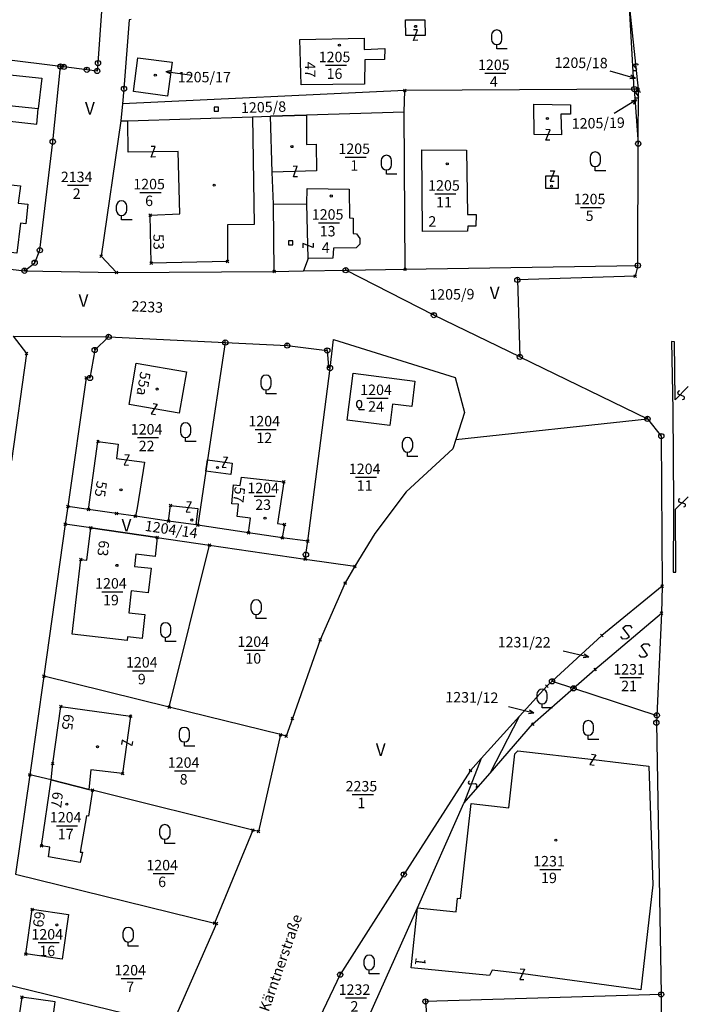
# Model space of a CAD drawing. Extents: x -70625 to -68192, y 213000 to 214000.
# Drawn here: x -69503 to -69375, y 213592 to 213780 of the extents above; entities that cross this region are included whole.
import ezdxf
from ezdxf.enums import TextEntityAlignment as Align

# ---------------------------------------------------------------- set-up
doc = ezdxf.new("R2010")
doc.units = 0
doc.header["$MEASUREMENT"] = 0
doc.layers.get('0').update_dxf_attribs({"linetype": 'CONTINUOUS'})
for name, color, linetype in [('GG', 7, 'CONTINUOUS'), ('GN', 7, 'CONTINUOUS'), ('GP', 2, 'CONTINUOUS'), ('HG', 1, 'CONTINUOUS'), ('HN', 1, 'CONTINUOUS'), ('NS', 3, 'CONTINUOUS'), ('PN', 7, 'CONTINUOUS'), ('PNA', 7, 'CONTINUOUS'), ('SB', 150, 'CONTINUOUS'), ('SG', 150, 'CONTINUOUS'), ('SS', 150, 'CONTINUOUS'), ('VS', 3, 'CONTINUOUS')]:
    doc.layers.add(name, color=color, linetype=linetype)
doc.styles.add('NORM', font='romans.shx', dxfattribs={"oblique": 15})

# ---------------------------------------------------------------- blocks, each defined once
blk = doc.blocks.new('FIG024')
blk.add_line((0, 0), (0, 0.5))
blk.add_circle((0, 0), 0.5)
at = {"style": 'NORM', "oblique": 15, "flags": 1}
blk.add_attdef('PNUM', (1.14, -0.51), '', height=1, dxfattribs=at)
blk = doc.blocks.new('FIG124')
at = {"layer": 'GP', "color": 7}
blk.add_line((0, 0), (0, 0.5), dxfattribs=at)
blk.add_circle((0, 0), 0.5, dxfattribs=at)
at = {"layer": 'GP', "color": 0, "style": 'NORM', "oblique": 15, "flags": 1}
blk.add_attdef('PNUM', (1.14, -0.53), '', height=1, dxfattribs=at)
blk = doc.blocks.new('FIG052')
for p, q in [((-1, 2.6), (-1, 1.8)), ((1, 1.8), (1, 2.6)), ((0, 0), (0, 0.8)), ((2, 0), (0, 0))]:
    blk.add_line(p, q)
for centre, start, end in [((0, 2.6), 0, 180), ((0, 1.8), 180, 0)]:
    blk.add_arc(centre, 1, start, end)
blk = doc.blocks.new('GNP')
at = {"layer": 'PN'}
for q in [(1, 0.35), (5, 0), (1, -0.35)]:
    blk.add_line((0, 0), q, dxfattribs=at)
at = {"layer": 'PNA', "style": 'NORM', "oblique": 15, "flags": 4}
blk.add_attdef('3', text='', height=2, dxfattribs=at).set_placement((6, 0), align=Align.MIDDLE_CENTER)
blk = doc.blocks.new('FIG086')
for p, q in [((-0.28, 0.85), (0.25, 1.25)), ((0.94, -0.84), (-0.28, 0.85)), ((0.25, 1.25), (1.09, 1.26)), ((1.09, 1.26), (1.42, 0.78)), ((-0.74, -0.83), (-0.42, -1.27)), ((-0.42, -1.27), (0.44, -1.25)), ((0.44, -1.25), (0.94, -0.84))]:
    blk.add_line(p, q)
blk = doc.blocks.new('FIG020')
for p, q in [((-0.25, 0.25), (0.25, -0.25)), ((-0.25, -0.25), (0.25, 0.25))]:
    blk.add_line(p, q)
at = {"style": 'NORM', "oblique": 15, "flags": 1}
blk.add_attdef('PNUM', (1.88, -0.53), '', height=1, dxfattribs=at)
blk = doc.blocks.new('FIG041')
at = {"color": 1}
blk.add_circle((0, 0), 0.2, dxfattribs=at)
blk = doc.blocks.new('FIG032')
for p, q in [((-0.4, 1), (0.4, 1)), ((0.4, 1), (-0.4, -1)), ((-0.4, -1), (0.4, -1))]:
    blk.add_line(p, q)
blk = doc.blocks.new('GN2')
at = {"layer": 'GN'}
blk.add_line((-1.75, 0), (2.29, 0), dxfattribs=at)
at = {"layer": 'GN', "style": 'NORM', "oblique": 15, "flags": 4}
for tag, p in [('3', (0, 1.6)), ('U', (0, -1.6))]:
    blk.add_attdef(tag, text='', height=2, dxfattribs=at).set_placement(p, align=Align.MIDDLE_CENTER)
blk = doc.blocks.new('FIG083')
blk.add_lwpolyline([(0.4, 0.4), (-0.4, 0.4), (-0.4, -0.4), (0.4, -0.4)], close=True)
blk = doc.blocks.new('FIG095')
at = {"style": 'NORM', "oblique": 15}
blk.add_text('V', height=2.4, dxfattribs=at).set_placement((-1.19, 0))
blk = doc.blocks.new('GN1')
at = {"layer": 'GN', "style": 'NORM', "oblique": 15, "flags": 4}
blk.add_attdef('3', text='', height=2, dxfattribs=at).set_placement((0, 0), align=Align.MIDDLE_CENTER)
blk = doc.blocks.new('FIG031')
blk.add_lwpolyline([(0.28, 0.82, 0.72), (-0.28, 0.5), (0.28, -0.5, 1.39)], format="xyb")
blk.add_arc((-0.05, -0.57), 0.34, 228.21, 11.28)
blk = doc.blocks.new('HNU')
at = {"layer": 'HN', "flags": 4}
blk.add_attdef('H', (0, 0), '', height=2, dxfattribs=at)

msp = doc.modelspace()

# ---------------------------------------------------------------- linework, layer by layer
at = {"layer": 'GG'}
for points in [[(-69478.47, 213861.61), (-69480.02, 213853.54), (-69481.8, 213840.72), (-69484.39, 213823.23), (-69485.48, 213808.2), (-69487.98, 213771.95), (-69488.14, 213770.43), (-69490.1, 213770.67), (-69494.51, 213771.22), (-69495.16, 213771.3)], [(-69385.33, 213766.97), (-69386.33, 213783.75)], [(-69384.56, 213766.96), (-69386.33, 213783.75)], [(-69481.61, 213780.27), (-69481.99, 213780.22), (-69483.01, 213767.03), (-69483.29, 213764.16)], [(-69495.16, 213771.3), (-69549.13, 213777.97), (-69553.9, 213738.29)], [(-69437.06, 213776.74), (-69437.03, 213774.58), (-69433.06, 213774.73), (-69433.14, 213772.64), (-69436.89, 213772.58), (-69436.99, 213767.95), (-69449.11, 213767.76), (-69449.36, 213776.44), (-69437.06, 213776.74)], [(-69498.75, 213769.07), (-69499.46, 213763.21), (-69517.33, 213765.04), (-69525.53, 213765.89), (-69526.85, 213754.68), (-69512.09, 213753.05), (-69512.55, 213749.08), (-69508.1, 213748.68), (-69508.2, 213747.43), (-69506.79, 213747.24), (-69506.53, 213748.83), (-69502.83, 213748.49), (-69503.28, 213745.16), (-69501.4, 213744.96), (-69501.79, 213741.19), (-69502.82, 213741.29), (-69503.54, 213735.57), (-69548.32, 213740.28), (-69544.94, 213770.45), (-69525.26, 213768.36), (-69524.89, 213771.79), (-69498.75, 213769.07)], [(-69473.79, 213772.16), (-69474.68, 213765.65), (-69481.2, 213766.51), (-69480.37, 213772.99), (-69473.79, 213772.16)], [(-69502.05, 213732.21), (-69500.09, 213733.74), (-69499.1, 213736.14), (-69496.64, 213756.91), (-69495.16, 213771.3)], [(-69429.26, 213766.73), (-69483.29, 213764.16)], [(-69429.38, 213762.57), (-69429.26, 213766.73)], [(-69385.33, 213766.97), (-69429.26, 213766.73)], [(-69384.56, 213766.96), (-69385.33, 213766.97)], [(-69385.33, 213766.97), (-69384.59, 213756.52)], [(-69384.59, 213756.52), (-69384.56, 213766.96)], [(-69483.29, 213764.16), (-69483.61, 213760.89)], [(-69429.38, 213762.57), (-69448.07, 213761.99), (-69454.95, 213761.78)], [(-69429.22, 213732.49), (-69429.38, 213762.57)], [(-69483.61, 213760.89), (-69487.37, 213735), (-69484.46, 213731.88)], [(-69483.61, 213760.89), (-69482.29, 213760.93), (-69458.38, 213761.67), (-69454.95, 213761.78)], [(-69454.4, 213744.93), (-69454.62, 213751.07), (-69454.95, 213761.78)], [(-69417.43, 213755.27), (-69417.23, 213743), (-69415.63, 213742.97), (-69415.65, 213740.71), (-69417.2, 213740.74), (-69417.26, 213739.77), (-69425.86, 213739.75), (-69425.98, 213755.34), (-69417.43, 213755.27)], [(-69384.66, 213733.21), (-69384.59, 213756.52)], [(-69454.4, 213744.93), (-69447.99, 213744.99), (-69447.96, 213747.97), (-69439.89, 213747.83), (-69439.84, 213742.32), (-69439.15, 213742.3), (-69439.17, 213739.35), (-69438.51, 213739.3), (-69437.86, 213738.38), (-69437.87, 213737.31), (-69438.56, 213736.6), (-69442.88, 213736.51), (-69443.02, 213734.63), (-69447.76, 213734.55), (-69448.66, 213732.18)], [(-69454.28, 213732.09), (-69454.4, 213744.93)], [(-69553.9, 213738.29), (-69547.98, 213737.62), (-69502.05, 213732.21)], [(-69502.05, 213732.21), (-69484.46, 213731.88)], [(-69484.46, 213731.88), (-69454.28, 213732.09)], [(-69454.28, 213732.09), (-69448.66, 213732.18)], [(-69448.66, 213732.18), (-69440.57, 213732.31)], [(-69440.57, 213732.31), (-69429.22, 213732.49)], [(-69407.23, 213715.72), (-69423.69, 213723.72), (-69440.57, 213732.31)], [(-69429.22, 213732.49), (-69384.66, 213733.21)], [(-69384.66, 213733.21), (-69385.19, 213731.19), (-69407.71, 213730.46), (-69407.23, 213715.72)], [(-69504.19, 213719.71), (-69485.95, 213719.54)], [(-69504.19, 213719.71), (-69501.64, 213716.38)], [(-69488.61, 213717.03), (-69485.95, 213719.54)], [(-69485.95, 213719.54), (-69463.61, 213718.46)], [(-69443.57, 213713.58), (-69442.91, 213719.05), (-69419.59, 213711.79)], [(-69488.61, 213717.03), (-69489.51, 213711.67), (-69490.26, 213711.72), (-69493.76, 213687.07)], [(-69463.61, 213718.46), (-69467, 213696), (-69467.33, 213693.83), (-69468.89, 213683.5)], [(-69463.61, 213718.46), (-69451.76, 213717.89)], [(-69451.76, 213717.89), (-69444.09, 213716.95), (-69443.89, 213713.8), (-69443.57, 213713.58)], [(-69501.64, 213716.38), (-69504.56, 213695.83)], [(-69407.23, 213715.72), (-69382.81, 213703.85)], [(-69447.84, 213680.46), (-69443.57, 213713.58)], [(-69439.16, 213712.58), (-69427.32, 213711.06), (-69427.94, 213706.2), (-69431.61, 213706.67), (-69432.14, 213702.58), (-69440.31, 213703.63), (-69439.16, 213712.58)], [(-69419.59, 213711.79), (-69417.85, 213705.09), (-69419.48, 213699.91)], [(-69419.48, 213699.91), (-69382.81, 213703.85)], [(-69382.81, 213703.85), (-69380.17, 213700.56), (-69380.01, 213671.84)], [(-69419.48, 213699.91), (-69420.05, 213698.1), (-69428.98, 213689.89), (-69435, 213681.9), (-69438.8, 213675.63)], [(-69459.16, 213682.02), (-69458.76, 213684.88), (-69461.33, 213685.14), (-69461.07, 213687.5), (-69462.39, 213687.59), (-69462.02, 213691.2), (-69460.75, 213691.1), (-69460.54, 213692.71), (-69452.43, 213691.82), (-69453.62, 213683.86), (-69452.3, 213683.64), (-69452.7, 213681.08)], [(-69493.76, 213687.07), (-69494.24, 213683.71)], [(-69468.89, 213683.5), (-69469.28, 213683.56), (-69474.49, 213684.3), (-69480.83, 213685.21), (-69484.44, 213685.75), (-69489.81, 213686.49), (-69493.76, 213687.07)], [(-69494.24, 213683.71), (-69498.37, 213654.61)], [(-69489.37, 213683.01), (-69494.24, 213683.71)], [(-69459.16, 213682.02), (-69468.89, 213683.5)], [(-69476.64, 213681.15), (-69477.06, 213677.52), (-69480.71, 213677.95), (-69480.98, 213675.62), (-69477.81, 213675.25), (-69478.36, 213670.58), (-69481.6, 213670.95), (-69482.09, 213666.76), (-69479, 213666.4), (-69479.53, 213661.84), (-69482.31, 213662.16), (-69482.39, 213661.44), (-69492.9, 213662.67), (-69491.24, 213676.92), (-69490.1, 213676.79), (-69489.37, 213683.01)], [(-69476.64, 213681.15), (-69489.37, 213683.01)], [(-69452.7, 213681.08), (-69459.16, 213682.02)], [(-69476.64, 213681.15), (-69466.63, 213679.68)], [(-69474.38, 213648.66), (-69466.63, 213679.68)], [(-69466.63, 213679.68), (-69448.31, 213677)], [(-69447.84, 213680.46), (-69452.7, 213681.08)], [(-69448.31, 213677), (-69448.18, 213677.89), (-69447.84, 213680.46)], [(-69438.8, 213675.63), (-69440.67, 213672.44), (-69445.46, 213661.55), (-69450.78, 213646.49), (-69451.96, 213643.14)], [(-69448.31, 213677), (-69438.8, 213675.63)], [(-69380.01, 213671.84), (-69391.54, 213662.41), (-69401.08, 213653.62)], [(-69380.01, 213671.84), (-69380.12, 213666.68)], [(-69396.96, 213652.28), (-69392.86, 213655.89), (-69380.12, 213666.68)], [(-69380.12, 213666.68), (-69381.04, 213647.11)], [(-69498.37, 213654.61), (-69501.05, 213635.75)], [(-69474.38, 213648.66), (-69498.37, 213654.61)], [(-69401.08, 213653.62), (-69402.09, 213652.68), (-69407.32, 213646.92)], [(-69401.08, 213653.62), (-69396.96, 213652.28)], [(-69412.93, 213636.06), (-69404.79, 213645.4), (-69396.96, 213652.28)], [(-69396.96, 213652.28), (-69381.04, 213647.11)], [(-69453.06, 213643.41), (-69474.38, 213648.66)], [(-69407.32, 213646.92), (-69414.65, 213638.84), (-69416.7, 213636.58), (-69429.45, 213616.65), (-69441.62, 213597.48), (-69451.4, 213577.01), (-69451.78, 213576.03)], [(-69412.93, 213636.06), (-69407.32, 213646.92)], [(-69381.04, 213647.11), (-69381.11, 213645.7), (-69380.21, 213593.69)], [(-69453.06, 213643.41), (-69457.24, 213624.85), (-69458.33, 213625.13)], [(-69451.96, 213643.14), (-69453.06, 213643.41)], [(-69443.43, 213573.17), (-69426.83, 213610.28), (-69417.97, 213630.28), (-69412.93, 213636.06)], [(-69501.05, 213635.75), (-69503.74, 213616.74)], [(-69496.97, 213634.74), (-69501.05, 213635.75)], [(-69489.01, 213632.76), (-69489.77, 213627.78), (-69490.18, 213627.89), (-69491.36, 213620.94), (-69490.95, 213620.94), (-69491.36, 213618.95), (-69497.44, 213620.02), (-69497.18, 213621.86), (-69498.79, 213622.16), (-69496.97, 213634.74)], [(-69496.97, 213634.74), (-69489.75, 213632.94), (-69489.01, 213632.76)], [(-69458.33, 213625.13), (-69489.01, 213632.76)], [(-69458.33, 213625.13), (-69465.69, 213607.36)], [(-69503.74, 213616.74), (-69465.69, 213607.36)], [(-69493.6, 213608.99), (-69494.82, 213600.44), (-69501.8, 213601.43), (-69500.58, 213609.98), (-69493.6, 213608.99)], [(-69465.69, 213607.36), (-69465.3, 213607.26), (-69473.87, 213587.79)], [(-69473.87, 213587.79), (-69506.71, 213595.87)], [(-69505.19, 213577.63), (-69494.49, 213576.14), (-69492.79, 213588.33), (-69496.65, 213588.87), (-69496.18, 213592.27), (-69502.58, 213593.16), (-69503.06, 213589.72), (-69503.54, 213589.79), (-69504.27, 213584.58), (-69507.21, 213584.99), (-69508.07, 213578.89), (-69505.07, 213578.47), (-69505.19, 213577.63)], [(-69380.21, 213593.69), (-69425.31, 213592.35), (-69425, 213588.17)], [(-69380.21, 213593.69), (-69380.2, 213588.95)]]:
    msp.add_lwpolyline(points, dxfattribs=at)
at = {"layer": 'HG'}
for points in [[(-69425.42, 213780.25), (-69425.35, 213777.26), (-69429.05, 213777.22), (-69429.1, 213780.21), (-69425.42, 213780.25)], [(-69437.06, 213776.74), (-69437.03, 213774.58), (-69433.06, 213774.73), (-69433.14, 213772.64), (-69436.89, 213772.58), (-69436.99, 213767.95), (-69449.11, 213767.76), (-69449.36, 213776.44), (-69437.06, 213776.74)], [(-69498.75, 213769.07), (-69499.46, 213763.21), (-69517.33, 213765.04), (-69525.53, 213765.89), (-69526.85, 213754.68), (-69512.09, 213753.05), (-69512.55, 213749.08), (-69508.1, 213748.68), (-69508.2, 213747.43), (-69506.79, 213747.24), (-69506.53, 213748.83), (-69502.83, 213748.49), (-69503.28, 213745.16), (-69501.4, 213744.96), (-69501.79, 213741.19), (-69502.82, 213741.29), (-69503.54, 213735.57), (-69548.32, 213740.28), (-69544.94, 213770.45), (-69525.26, 213768.36), (-69524.89, 213771.79), (-69498.75, 213769.07)], [(-69473.79, 213772.16), (-69474.68, 213765.65), (-69481.2, 213766.51), (-69480.37, 213772.99), (-69473.79, 213772.16)], [(-69397.53, 213763.98), (-69397.54, 213762.19), (-69399.4, 213762.16), (-69399.26, 213758.25), (-69404.52, 213758.26), (-69404.55, 213764.1), (-69397.53, 213763.98)], [(-69482.29, 213760.93), (-69458.38, 213761.67), (-69458.09, 213741.07), (-69463.19, 213740.98), (-69463.17, 213733.95), (-69477.78, 213733.65), (-69477.98, 213742.82), (-69472.31, 213743.09), (-69472.63, 213755), (-69482.19, 213754.88), (-69482.29, 213760.93)], [(-69454.62, 213751.07), (-69454.95, 213761.78), (-69448.07, 213761.99), (-69448.06, 213756.4), (-69446.22, 213756.46), (-69446.16, 213751.34), (-69454.62, 213751.07)], [(-69417.43, 213755.27), (-69417.23, 213743), (-69415.63, 213742.97), (-69415.65, 213740.71), (-69417.2, 213740.74), (-69417.26, 213739.77), (-69425.86, 213739.75), (-69425.98, 213755.34), (-69417.43, 213755.27)], [(-69399.9, 213750.35), (-69399.9, 213747.95), (-69402.29, 213747.96), (-69402.28, 213750.4), (-69399.9, 213750.35)], [(-69447.99, 213744.99), (-69447.96, 213747.97), (-69439.89, 213747.83), (-69439.84, 213742.32), (-69439.15, 213742.3), (-69439.17, 213739.35), (-69438.51, 213739.3), (-69437.86, 213738.38), (-69437.87, 213737.31), (-69438.56, 213736.6), (-69442.88, 213736.51), (-69443.02, 213734.63), (-69447.76, 213734.55), (-69447.99, 213744.99)], [(-69471.04, 213712.84), (-69472.42, 213704.92), (-69482.01, 213706.59), (-69480.66, 213714.51), (-69471.04, 213712.84)], [(-69484.44, 213685.75), (-69489.81, 213686.49), (-69487.98, 213699.55), (-69484.09, 213699.02), (-69484.43, 213696.28), (-69479.06, 213695.54), (-69480.48, 213686.85), (-69480.83, 213685.21), (-69484.44, 213685.75)], [(-69467.33, 213693.83), (-69467, 213696), (-69462.28, 213695.39), (-69462.56, 213693.21), (-69467.33, 213693.83)], [(-69452.43, 213691.82), (-69453.62, 213683.86), (-69452.3, 213683.64), (-69452.7, 213681.08), (-69459.16, 213682.02), (-69458.76, 213684.88), (-69461.33, 213685.14), (-69461.07, 213687.5), (-69462.39, 213687.59), (-69462.02, 213691.2), (-69460.75, 213691.1), (-69460.54, 213692.71), (-69452.43, 213691.82)], [(-69469.28, 213683.56), (-69474.49, 213684.3), (-69474.09, 213687.28), (-69468.88, 213686.67), (-69469.28, 213683.56)], [(-69482.31, 213662.16), (-69482.39, 213661.44), (-69492.9, 213662.67), (-69491.24, 213676.92), (-69490.1, 213676.79), (-69489.37, 213683.01), (-69476.64, 213681.15), (-69477.06, 213677.52), (-69480.71, 213677.95), (-69480.98, 213675.62), (-69477.81, 213675.25), (-69478.36, 213670.58), (-69481.6, 213670.95), (-69482.09, 213666.76), (-69479, 213666.4), (-69479.53, 213661.84), (-69482.31, 213662.16)], [(-69496.65, 213637.9), (-69495.1, 213648.78), (-69481.73, 213646.95), (-69483.26, 213636), (-69489.36, 213636.71), (-69489.75, 213632.94), (-69496.97, 213634.74), (-69496.65, 213637.9)], [(-69382.53, 213637.35), (-69381.76, 213614.68), (-69384.06, 213594.6), (-69406.59, 213597.63), (-69412.54, 213598.33), (-69413.05, 213597.29), (-69428.03, 213598.78), (-69426.83, 213610.28), (-69419.42, 213609.53), (-69419.18, 213612.11), (-69418.57, 213612.02), (-69416.56, 213630.25), (-69409.38, 213629.39), (-69408.23, 213639.71), (-69407.61, 213640.31), (-69393.16, 213638.66), (-69382.53, 213637.35)], [(-69496.97, 213634.74), (-69489.75, 213632.94), (-69489.01, 213632.76), (-69489.77, 213627.78), (-69490.18, 213627.89), (-69491.36, 213620.94), (-69490.95, 213620.94), (-69491.36, 213618.95), (-69497.44, 213620.02), (-69497.18, 213621.86), (-69498.79, 213622.16), (-69496.97, 213634.74)], [(-69493.6, 213608.99), (-69494.82, 213600.44), (-69501.8, 213601.43), (-69500.58, 213609.98), (-69493.6, 213608.99)]]:
    msp.add_lwpolyline(points, dxfattribs=at)
at = {"layer": 'SG'}
for points in [[(-69517.33, 213765.04), (-69517.64, 213762.23), (-69499.66, 213760.25), (-69499.46, 213763.21)], [(-69375, 213710.05), (-69377.51, 213707.49), (-69377.64, 213718.63), (-69378.22, 213718.65), (-69377.97, 213705.53), (-69377.83, 213687.61), (-69377.83, 213686.42), (-69377.92, 213674.5), (-69377.36, 213674.5), (-69377.43, 213686.59), (-69375, 213688.95)], [(-69414.65, 213638.84), (-69417.97, 213630.28)]]:
    msp.add_lwpolyline(points, dxfattribs=at)

# ---------------------------------------------------------------- block references
at = {"layer": 'GN'}
ref = msp.add_blockref('GN2', (-69442.71, 213771.53), dxfattribs=at)
ref.add_attrib('63105', '1205', dxfattribs={"height": 2, "style": 'NORM', "oblique": 15, "flags": 4}).set_placement((-69442.71, 213773.13), align=Align.MIDDLE_CENTER)
ref.add_attrib('U', '16', dxfattribs={"height": 2, "style": 'NORM', "oblique": 15, "flags": 4}).set_placement((-69442.71, 213769.93), align=Align.MIDDLE_CENTER)
ref = msp.add_blockref('GN2', (-69412.22, 213770.02), dxfattribs=at)
ref.add_attrib('63105', '1205', dxfattribs={"height": 2, "style": 'NORM', "oblique": 15, "flags": 4}).set_placement((-69412.22, 213771.62), align=Align.MIDDLE_CENTER)
ref.add_attrib('U', '4', dxfattribs={"height": 2, "style": 'NORM', "oblique": 15, "flags": 4}).set_placement((-69412.22, 213768.42), align=Align.MIDDLE_CENTER)
ref = msp.add_blockref('GN1', (-69456.29, 213763.52), dxfattribs=dict(at, rotation=1.890999999731972))
ref.add_attrib('63105', '1205/8', dxfattribs={"height": 2, "rotation": 1.891, "style": 'NORM', "oblique": 15, "flags": 4}).set_placement((-69456.29, 213763.52), align=Align.MIDDLE_CENTER)
ref = msp.add_blockref('GN2', (-69438.94, 213753.96), dxfattribs=at)
ref.add_attrib('63105', '1205', dxfattribs={"height": 2, "style": 'NORM', "oblique": 15, "flags": 4}).set_placement((-69438.94, 213755.56), align=Align.MIDDLE_CENTER)
ref.add_attrib('U', '1', dxfattribs={"height": 2, "style": 'NORM', "oblique": 15, "flags": 4}).set_placement((-69438.94, 213752.36), align=Align.MIDDLE_CENTER)
ref = msp.add_blockref('GN2', (-69492.06, 213748.57), dxfattribs=at)
ref.add_attrib('63105', '2134', dxfattribs={"height": 2, "style": 'NORM', "oblique": 15, "flags": 4}).set_placement((-69492.06, 213750.17), align=Align.MIDDLE_CENTER)
ref.add_attrib('U', '2', dxfattribs={"height": 2, "style": 'NORM', "oblique": 15, "flags": 4}).set_placement((-69492.06, 213746.96), align=Align.MIDDLE_CENTER)
ref = msp.add_blockref('GN2', (-69478.2, 213747.19), dxfattribs=at)
ref.add_attrib('63105', '1205', dxfattribs={"height": 2, "style": 'NORM', "oblique": 15, "flags": 4}).set_placement((-69478.2, 213748.79), align=Align.MIDDLE_CENTER)
ref.add_attrib('U', '6', dxfattribs={"height": 2, "style": 'NORM', "oblique": 15, "flags": 4}).set_placement((-69478.2, 213745.59), align=Align.MIDDLE_CENTER)
ref = msp.add_blockref('GN2', (-69421.76, 213746.93), dxfattribs=at)
ref.add_attrib('63105', '1205', dxfattribs={"height": 2, "style": 'NORM', "oblique": 15, "flags": 4}).set_placement((-69421.76, 213748.53), align=Align.MIDDLE_CENTER)
ref.add_attrib('U', '11', dxfattribs={"height": 2, "style": 'NORM', "oblique": 15, "flags": 4}).set_placement((-69421.76, 213745.33), align=Align.MIDDLE_CENTER)
ref = msp.add_blockref('GN2', (-69393.89, 213744.33), dxfattribs=at)
ref.add_attrib('63105', '1205', dxfattribs={"height": 2, "style": 'NORM', "oblique": 15, "flags": 4}).set_placement((-69393.89, 213745.93), align=Align.MIDDLE_CENTER)
ref.add_attrib('U', '5', dxfattribs={"height": 2, "style": 'NORM', "oblique": 15, "flags": 4}).set_placement((-69393.89, 213742.73), align=Align.MIDDLE_CENTER)
ref = msp.add_blockref('GN2', (-69444.03, 213741.38), dxfattribs=at)
ref.add_attrib('63105', '1205', dxfattribs={"height": 2, "style": 'NORM', "oblique": 15, "flags": 4}).set_placement((-69444.03, 213742.98), align=Align.MIDDLE_CENTER)
ref.add_attrib('U', '13', dxfattribs={"height": 2, "style": 'NORM', "oblique": 15, "flags": 4}).set_placement((-69444.03, 213739.78), align=Align.MIDDLE_CENTER)
ref = msp.add_blockref('GN1', (-69420.25, 213727.69), dxfattribs=dict(at, rotation=0.630000000280098))
ref.add_attrib('63105', '1205/9', dxfattribs={"height": 2, "rotation": 0.63, "style": 'NORM', "oblique": 15, "flags": 4}).set_placement((-69420.25, 213727.69), align=Align.MIDDLE_CENTER)
ref = msp.add_blockref('GN1', (-69478.54, 213725.3), dxfattribs=dict(at, rotation=356.895000000726))
ref.add_attrib('63105', '2233', dxfattribs={"height": 2, "rotation": 356.895, "style": 'NORM', "oblique": 15, "flags": 4}).set_placement((-69478.54, 213725.3), align=Align.MIDDLE_CENTER)
ref = msp.add_blockref('GN2', (-69434.76, 213707.82), dxfattribs=at)
ref.add_attrib('63105', '1204', dxfattribs={"height": 2, "style": 'NORM', "oblique": 15, "flags": 4}).set_placement((-69434.76, 213709.42), align=Align.MIDDLE_CENTER)
ref.add_attrib('U', '24', dxfattribs={"height": 2, "style": 'NORM', "oblique": 15, "flags": 4}).set_placement((-69434.76, 213706.22), align=Align.MIDDLE_CENTER)
ref = msp.add_blockref('GN2', (-69456.17, 213701.82), dxfattribs=at)
ref.add_attrib('63105', '1204', dxfattribs={"height": 2, "style": 'NORM', "oblique": 15, "flags": 4}).set_placement((-69456.17, 213703.42), align=Align.MIDDLE_CENTER)
ref.add_attrib('U', '12', dxfattribs={"height": 2, "style": 'NORM', "oblique": 15, "flags": 4}).set_placement((-69456.17, 213700.22), align=Align.MIDDLE_CENTER)
ref = msp.add_blockref('GN2', (-69478.68, 213700.26), dxfattribs=at)
ref.add_attrib('63105', '1204', dxfattribs={"height": 2, "style": 'NORM', "oblique": 15, "flags": 4}).set_placement((-69478.68, 213701.86), align=Align.MIDDLE_CENTER)
ref.add_attrib('U', '22', dxfattribs={"height": 2, "style": 'NORM', "oblique": 15, "flags": 4}).set_placement((-69478.68, 213698.66), align=Align.MIDDLE_CENTER)
ref = msp.add_blockref('GN2', (-69436.94, 213692.69), dxfattribs=at)
ref.add_attrib('63105', '1204', dxfattribs={"height": 2, "style": 'NORM', "oblique": 15, "flags": 4}).set_placement((-69436.94, 213694.29), align=Align.MIDDLE_CENTER)
ref.add_attrib('U', '11', dxfattribs={"height": 2, "style": 'NORM', "oblique": 15, "flags": 4}).set_placement((-69436.94, 213691.09), align=Align.MIDDLE_CENTER)
ref = msp.add_blockref('GN2', (-69456.37, 213689.03), dxfattribs=at)
ref.add_attrib('63105', '1204', dxfattribs={"height": 2, "style": 'NORM', "oblique": 15, "flags": 4}).set_placement((-69456.37, 213690.63), align=Align.MIDDLE_CENTER)
ref.add_attrib('U', '23', dxfattribs={"height": 2, "style": 'NORM', "oblique": 15, "flags": 4}).set_placement((-69456.37, 213687.43), align=Align.MIDDLE_CENTER)
ref = msp.add_blockref('GN1', (-69473.95, 213682.69), dxfattribs=dict(at, rotation=351.6809999993094))
ref.add_attrib('63105', '1204/14', dxfattribs={"height": 2, "rotation": 351.681, "style": 'NORM', "oblique": 15, "flags": 4}).set_placement((-69473.95, 213682.69), align=Align.MIDDLE_CENTER)
ref = msp.add_blockref('GN2', (-69485.5, 213670.77), dxfattribs=at)
ref.add_attrib('63105', '1204', dxfattribs={"height": 2, "style": 'NORM', "oblique": 15, "flags": 4}).set_placement((-69485.5, 213672.37), align=Align.MIDDLE_CENTER)
ref.add_attrib('U', '19', dxfattribs={"height": 2, "style": 'NORM', "oblique": 15, "flags": 4}).set_placement((-69485.5, 213669.17), align=Align.MIDDLE_CENTER)
ref = msp.add_blockref('GN2', (-69458.26, 213659.61), dxfattribs=at)
ref.add_attrib('63105', '1204', dxfattribs={"height": 2, "style": 'NORM', "oblique": 15, "flags": 4}).set_placement((-69458.26, 213661.21), align=Align.MIDDLE_CENTER)
ref.add_attrib('U', '10', dxfattribs={"height": 2, "style": 'NORM', "oblique": 15, "flags": 4}).set_placement((-69458.26, 213658.01), align=Align.MIDDLE_CENTER)
ref = msp.add_blockref('GN2', (-69479.6, 213655.65), dxfattribs=at)
ref.add_attrib('63105', '1204', dxfattribs={"height": 2, "style": 'NORM', "oblique": 15, "flags": 4}).set_placement((-69479.6, 213657.25), align=Align.MIDDLE_CENTER)
ref.add_attrib('U', '9', dxfattribs={"height": 2, "style": 'NORM', "oblique": 15, "flags": 4}).set_placement((-69479.6, 213654.05), align=Align.MIDDLE_CENTER)
ref = msp.add_blockref('GN2', (-69386.33, 213654.33), dxfattribs=at)
ref.add_attrib('63105', '1231', dxfattribs={"height": 2, "style": 'NORM', "oblique": 15, "flags": 4}).set_placement((-69386.33, 213655.92), align=Align.MIDDLE_CENTER)
ref.add_attrib('U', '21', dxfattribs={"height": 2, "style": 'NORM', "oblique": 15, "flags": 4}).set_placement((-69386.33, 213652.73), align=Align.MIDDLE_CENTER)
ref = msp.add_blockref('GN2', (-69471.59, 213636.47), dxfattribs=at)
ref.add_attrib('63105', '1204', dxfattribs={"height": 2, "style": 'NORM', "oblique": 15, "flags": 4}).set_placement((-69471.59, 213638.07), align=Align.MIDDLE_CENTER)
ref.add_attrib('U', '8', dxfattribs={"height": 2, "style": 'NORM', "oblique": 15, "flags": 4}).set_placement((-69471.59, 213634.87), align=Align.MIDDLE_CENTER)
ref = msp.add_blockref('GN2', (-69437.56, 213631.94), dxfattribs=at)
ref.add_attrib('63105', '2235', dxfattribs={"height": 2, "style": 'NORM', "oblique": 15, "flags": 4}).set_placement((-69437.56, 213633.54), align=Align.MIDDLE_CENTER)
ref.add_attrib('U', '1', dxfattribs={"height": 2, "style": 'NORM', "oblique": 15, "flags": 4}).set_placement((-69437.56, 213630.34), align=Align.MIDDLE_CENTER)
ref = msp.add_blockref('GN2', (-69494.17, 213625.99), dxfattribs=at)
ref.add_attrib('63105', '1204', dxfattribs={"height": 2, "style": 'NORM', "oblique": 15, "flags": 4}).set_placement((-69494.17, 213627.6), align=Align.MIDDLE_CENTER)
ref.add_attrib('U', '17', dxfattribs={"height": 2, "style": 'NORM', "oblique": 15, "flags": 4}).set_placement((-69494.17, 213624.39), align=Align.MIDDLE_CENTER)
ref = msp.add_blockref('GN2', (-69475.7, 213616.83), dxfattribs=at)
ref.add_attrib('63105', '1204', dxfattribs={"height": 2, "style": 'NORM', "oblique": 15, "flags": 4}).set_placement((-69475.7, 213618.43), align=Align.MIDDLE_CENTER)
ref.add_attrib('U', '6', dxfattribs={"height": 2, "style": 'NORM', "oblique": 15, "flags": 4}).set_placement((-69475.7, 213615.23), align=Align.MIDDLE_CENTER)
ref = msp.add_blockref('GN2', (-69401.66, 213617.59), dxfattribs=at)
ref.add_attrib('63105', '1231', dxfattribs={"height": 2, "style": 'NORM', "oblique": 15, "flags": 4}).set_placement((-69401.66, 213619.19), align=Align.MIDDLE_CENTER)
ref.add_attrib('U', '19', dxfattribs={"height": 2, "style": 'NORM', "oblique": 15, "flags": 4}).set_placement((-69401.66, 213615.99), align=Align.MIDDLE_CENTER)
ref = msp.add_blockref('GN2', (-69497.69, 213603.61), dxfattribs=at)
ref.add_attrib('63105', '1204', dxfattribs={"height": 2, "style": 'NORM', "oblique": 15, "flags": 4}).set_placement((-69497.69, 213605.2), align=Align.MIDDLE_CENTER)
ref.add_attrib('U', '16', dxfattribs={"height": 2, "style": 'NORM', "oblique": 15, "flags": 4}).set_placement((-69497.69, 213602.01), align=Align.MIDDLE_CENTER)
ref = msp.add_blockref('GN2', (-69481.82, 213596.73), dxfattribs=at)
ref.add_attrib('63105', '1204', dxfattribs={"height": 2, "style": 'NORM', "oblique": 15, "flags": 4}).set_placement((-69481.82, 213598.33), align=Align.MIDDLE_CENTER)
ref.add_attrib('U', '7', dxfattribs={"height": 2, "style": 'NORM', "oblique": 15, "flags": 4}).set_placement((-69481.82, 213595.13), align=Align.MIDDLE_CENTER)
ref = msp.add_blockref('GN2', (-69438.89, 213593.01), dxfattribs=at)
ref.add_attrib('63105', '1232', dxfattribs={"height": 2, "style": 'NORM', "oblique": 15, "flags": 4}).set_placement((-69438.89, 213594.61), align=Align.MIDDLE_CENTER)
ref.add_attrib('U', '2', dxfattribs={"height": 2, "style": 'NORM', "oblique": 15, "flags": 4}).set_placement((-69438.89, 213591.4), align=Align.MIDDLE_CENTER)
at = {"layer": 'GP'}
for name, p in [('FIG024', (-69495.16, 213771.3)), ('FIG024', (-69494.51, 213771.22)), ('FIG024', (-69487.98, 213771.95)), ('FIG024', (-69490.1, 213770.67)), ('FIG024', (-69488.14, 213770.43)), ('FIG020', (-69429.26, 213766.73)), ('FIG024', (-69385.33, 213766.97)), ('FIG020', (-69384.56, 213766.96)), ('FIG024', (-69496.64, 213756.91)), ('FIG024', (-69384.59, 213756.52)), ('FIG020', (-69477.98, 213742.82)), ('FIG024', (-69499.1, 213736.14)), ('FIG024', (-69500.09, 213733.74)), ('FIG020', (-69487.37, 213735)), ('FIG020', (-69463.17, 213733.95)), ('FIG024', (-69502.05, 213732.21)), ('FIG020', (-69484.46, 213731.88)), ('FIG020', (-69477.78, 213733.65)), ('FIG020', (-69454.28, 213732.09)), ('FIG024', (-69440.57, 213732.31)), ('FIG020', (-69429.22, 213732.49)), ('FIG024', (-69384.66, 213733.21)), ('FIG024', (-69407.71, 213730.46)), ('FIG020', (-69385.19, 213731.19)), ('FIG024', (-69423.69, 213723.72)), ('FIG024', (-69485.95, 213719.54)), ('FIG024', (-69463.61, 213718.46)), ('FIG024', (-69488.61, 213717.03)), ('FIG024', (-69451.76, 213717.89)), ('FIG024', (-69444.09, 213716.95)), ('FIG020', (-69501.64, 213716.38)), ('FIG024', (-69407.23, 213715.72)), ('FIG020', (-69443.89, 213713.8)), ('FIG024', (-69443.57, 213713.58)), ('FIG020', (-69490.26, 213711.72)), ('FIG024', (-69489.51, 213711.67)), ('FIG024', (-69382.81, 213703.85)), ('FIG024', (-69380.17, 213700.56)), ('FIG020', (-69487.98, 213699.55)), ('FIG020', (-69452.43, 213691.82)), ('FIG020', (-69493.76, 213687.07)), ('FIG020', (-69474.09, 213687.28)), ('FIG020', (-69489.81, 213686.49)), ('FIG020', (-69484.44, 213685.75)), ('FIG020', (-69480.83, 213685.21)), ('FIG020', (-69494.24, 213683.71)), ('FIG020', (-69489.37, 213683.01)), ('FIG020', (-69474.49, 213684.3)), ('FIG020', (-69468.89, 213683.5)), ('FIG020', (-69452.3, 213683.64)), ('FIG020', (-69476.64, 213681.15)), ('FIG020', (-69459.16, 213682.02)), ('FIG020', (-69452.7, 213681.08)), ('FIG020', (-69466.63, 213679.68)), ('FIG020', (-69447.84, 213680.46)), ('FIG024', (-69448.18, 213677.89)), ('FIG020', (-69491.24, 213676.92)), ('FIG020', (-69448.31, 213677)), ('FIG020', (-69438.8, 213675.63)), ('FIG020', (-69440.67, 213672.44)), ('FIG020', (-69380.01, 213671.84)), ('FIG020', (-69380.12, 213666.68)), ('FIG020', (-69391.54, 213662.41)), ('FIG020', (-69445.46, 213661.55)), ('FIG020', (-69498.37, 213654.61)), ('FIG020', (-69392.86, 213655.89)), ('FIG020', (-69402.09, 213652.68)), ('FIG024', (-69401.08, 213653.62)), ('FIG024', (-69396.96, 213652.28)), ('FIG020', (-69495.1, 213648.78)), ('FIG020', (-69474.38, 213648.66)), ('FIG024', (-69381.04, 213647.11)), ('FIG020', (-69481.73, 213646.95)), ('FIG020', (-69450.78, 213646.49)), ('FIG020', (-69404.79, 213645.4)), ('FIG024', (-69381.11, 213645.7)), ('FIG020', (-69453.06, 213643.41)), ('FIG020', (-69451.96, 213643.14)), ('FIG020', (-69496.65, 213637.9)), ('FIG020', (-69501.05, 213635.75)), ('FIG020', (-69483.26, 213636)), ('FIG020', (-69416.7, 213636.58)), ('FIG020', (-69489.01, 213632.76)), ('FIG020', (-69458.33, 213625.13)), ('FIG020', (-69457.24, 213624.85)), ('FIG020', (-69498.79, 213622.16)), ('FIG020', (-69500.58, 213609.98)), ('FIG020', (-69465.69, 213607.36)), ('FIG020', (-69465.3, 213607.26)), ('FIG020', (-69501.8, 213601.43)), ('FIG020', (-69502.58, 213593.16)), ('FIG024', (-69380.21, 213593.69))]:
    msp.add_blockref(name, p, dxfattribs=at)
at = {"layer": 'GP', "color": 7}
for p in [(-69483.01, 213767.03), (-69429.45, 213616.65), (-69441.62, 213597.48), (-69425.31, 213592.35)]:
    msp.add_blockref('FIG124', p, dxfattribs=at)
at = {"layer": 'HN'}
ref = msp.add_blockref('HNU', (-69448.4, 213772.2), dxfattribs=at)
ref.add_attrib('H', '47', (-69448.4, 213772.2), dxfattribs={"height": 2, "rotation": 270.665, "flags": 4})
msp.add_blockref('HNU', (-69424.74, 213740.65), dxfattribs=at).add_auto_attribs({'H': '2'})
ref = msp.add_blockref('HNU', (-69477.39, 213739.23), dxfattribs=at)
ref.add_attrib('H', '53', (-69477.39, 213739.23), dxfattribs={"height": 2, "rotation": 270.665, "flags": 4})
ref = msp.add_blockref('HNU', (-69445.16, 213735.64), dxfattribs=at)
ref.add_attrib('H', '4', (-69445.16, 213735.64), dxfattribs={"height": 2, "rotation": 359.703, "flags": 4})
ref = msp.add_blockref('HNU', (-69479.85, 213713), dxfattribs=at)
ref.add_attrib('H', '55a', (-69479.85, 213713), dxfattribs={"height": 2, "rotation": 260.409, "flags": 4})
ref = msp.add_blockref('HNU', (-69488.2, 213692.06), dxfattribs=at)
ref.add_attrib('H', '55', (-69488.2, 213692.06), dxfattribs={"height": 2, "rotation": 261.784, "flags": 4})
ref = msp.add_blockref('HNU', (-69461.78, 213690.97), dxfattribs=at)
ref.add_attrib('H', '57', (-69461.78, 213690.97), dxfattribs={"height": 2, "rotation": 263.331, "flags": 4})
ref = msp.add_blockref('HNU', (-69487.76, 213680.7), dxfattribs=at)
ref.add_attrib('H', '63', (-69487.76, 213680.7), dxfattribs={"height": 2, "rotation": 263.217, "flags": 4})
ref = msp.add_blockref('HNU', (-69494.52, 213647.45), dxfattribs=at)
ref.add_attrib('H', '65', (-69494.52, 213647.45), dxfattribs={"height": 2, "rotation": 262.415, "flags": 4})
ref = msp.add_blockref('HNU', (-69496.62, 213632.58), dxfattribs=at)
ref.add_attrib('H', '67', (-69496.62, 213632.58), dxfattribs={"height": 2, "rotation": 262.587, "flags": 4})
ref = msp.add_blockref('HNU', (-69500.03, 213609.71), dxfattribs=at)
ref.add_attrib('H', '69', (-69500.03, 213609.71), dxfattribs={"height": 2, "rotation": 261.211, "flags": 4})
ref = msp.add_blockref('HNU', (-69427.16, 213600.83), dxfattribs=at)
ref.add_attrib('H', '1', (-69427.16, 213600.83), dxfattribs={"height": 2, "rotation": 262.701, "flags": 4})
at = {"layer": 'NS'}
for name, p in [('FIG041', (-69427.19, 213778.98)), ('FIG052', (-69411.67, 213774.69)), ('FIG041', (-69441.78, 213775.38)), ('FIG041', (-69477.01, 213769.64)), ('FIG095', (-69489.28, 213762.11)), ('FIG083', (-69465.32, 213763.12)), ('FIG041', (-69401.97, 213761.34)), ('FIG041', (-69450.86, 213755.97)), ('FIG052', (-69392.81, 213751.35)), ('FIG052', (-69432.78, 213750.71)), ('FIG041', (-69421.13, 213752.67)), ('FIG041', (-69465.76, 213748.58)), ('FIG041', (-69401.19, 213748.4)), ('FIG052', (-69483.47, 213741.98)), ('FIG041', (-69443.33, 213746.51)), ('FIG083', (-69451.1, 213737.54)), ('FIG095', (-69411.81, 213726.77)), ('FIG095', (-69490.51, 213725.3)), ('FIG052', (-69455.82, 213708.62)), ('FIG041', (-69476.66, 213709.56)), ('FIG052', (-69471.21, 213699.5)), ('FIG052', (-69428.74, 213696.68)), ('FIG041', (-69465.09, 213694.56)), ('FIG041', (-69483.58, 213690.26)), ('FIG041', (-69456.01, 213684.85)), ('FIG095', (-69482.28, 213682.3)), ('FIG041', (-69470.02, 213684.49)), ('FIG041', (-69484.35, 213675.81)), ('FIG052', (-69457.7, 213665.62)), ('FIG052', (-69475.04, 213661.23)), ('FIG086', (-69387.22, 213663.04)), ('FIG086', (-69383.76, 213659.55)), ('FIG052', (-69402.99, 213648.52)), ('FIG052', (-69394.14, 213642.49)), ('FIG052', (-69471.45, 213641.21)), ('FIG095', (-69433.62, 213639.35)), ('FIG041', (-69488.07, 213641.1)), ('FIG041', (-69493.96, 213630.1)), ('FIG052', (-69475.18, 213622.59)), ('FIG041', (-69400.36, 213623.21)), ('FIG041', (-69495.84, 213606.99)), ('FIG052', (-69482.2, 213602.91)), ('FIG052', (-69436.07, 213597.6))]:
    msp.add_blockref(name, p, dxfattribs=at)
at = {"layer": 'PN'}
ref = msp.add_blockref('GNP', (-69385.12, 213769.02), dxfattribs=dict(at, rotation=164.0380000004762))
ref.add_attrib('63105', '1205/18', dxfattribs={"layer": 'PNA', "height": 2, "rotation": 359.474, "style": 'NORM', "oblique": 15, "flags": 4}).set_placement((-69395.51, 213772), align=Align.MIDDLE_CENTER)
ref = msp.add_blockref('GNP', (-69474.99, 213770.37), dxfattribs=dict(at, rotation=351.5099999993644))
ref.add_attrib('63105', '1205/17', dxfattribs={"layer": 'PNA', "height": 2, "style": 'NORM', "oblique": 15, "flags": 4}).set_placement((-69467.62, 213769.27), align=Align.MIDDLE_CENTER)
ref = msp.add_blockref('GNP', (-69384.89, 213764.89), dxfattribs=dict(at, rotation=211.0200000000851))
ref.add_attrib('63105', '1205/19', dxfattribs={"layer": 'PNA', "height": 2, "rotation": 1.203, "style": 'NORM', "oblique": 15, "flags": 4}).set_placement((-69392.23, 213760.47), align=Align.MIDDLE_CENTER)
ref = msp.add_blockref('GNP', (-69394.06, 213658.23), dxfattribs=dict(at, rotation=166.9030000000431))
ref.add_attrib('63105', '1231/22', dxfattribs={"layer": 'PNA', "height": 2, "rotation": 359.646, "style": 'NORM', "oblique": 15, "flags": 4}).set_placement((-69406.41, 213661.1), align=Align.MIDDLE_CENTER)
ref = msp.add_blockref('GNP', (-69404.54, 213647.52), dxfattribs=dict(at, rotation=165.6989999993358))
ref.add_attrib('63105', '1231/12', dxfattribs={"layer": 'PNA', "height": 2, "rotation": 359.187, "style": 'NORM', "oblique": 15, "flags": 4}).set_placement((-69416.43, 213650.54), align=Align.MIDDLE_CENTER)
at = {"layer": 'SS'}
for name, p, rotation in [('FIG032', (-69427.19, 213777.31), 180.5960000002096), ('FIG032', (-69401.87, 213758.21), 179.8510000006981), ('FIG032', (-69477.4, 213754.98), 180.7109999992131), ('FIG032', (-69450.2, 213751.18), 181.8000000002131), ('FIG032', (-69401.03, 213750.35), 358.7860000000285), ('FIG032', (-69447.78, 213737.04), 271.2379999997269), ('FIG031', (-69376.39, 213708.38), 218.8130000002746), ('FIG032', (-69477.21, 213705.76), 350.1349999994027), ('FIG032', (-69482.49, 213696), 355.9789999995932), ('FIG032', (-69463.7, 213695.57), 351.9109999993864), ('FIG032', (-69470.65, 213687.03), 355.1770000007912), ('FIG031', (-69376.22, 213687.77), 224.1409999994032), ('FIG032', (-69482.43, 213641.82), 263.2739999999384), ('FIG032', (-69393.27, 213638.63), 351.2230000001778), ('FIG031', (-69416.27, 213633.95), 245.0540000003698), ('FIG032', (-69406.82, 213597.54), 357.3539999996214)]:
    msp.add_blockref(name, p, dxfattribs=dict(at, rotation=rotation))
at = {"layer": 'VS', "xscale": 0.5, "yscale": 0.5, "zscale": 0.5}
for name, p in [('FIG086', (-69385.32, 213771.19)), ('FIG086', (-69384.91, 213765.93)), ('FIG052', (-69437.98, 213705.57))]:
    msp.add_blockref(name, p, dxfattribs=at)

# ---------------------------------------------------------------- texts
at = {"layer": 'SB', "style": 'NORM', "oblique": 15}
msp.add_text('Kärntnerstraße', height=2, rotation=70.646, dxfattribs=at).set_placement((-69455.32, 213590.24))

doc.saveas('drawing.dxf')
